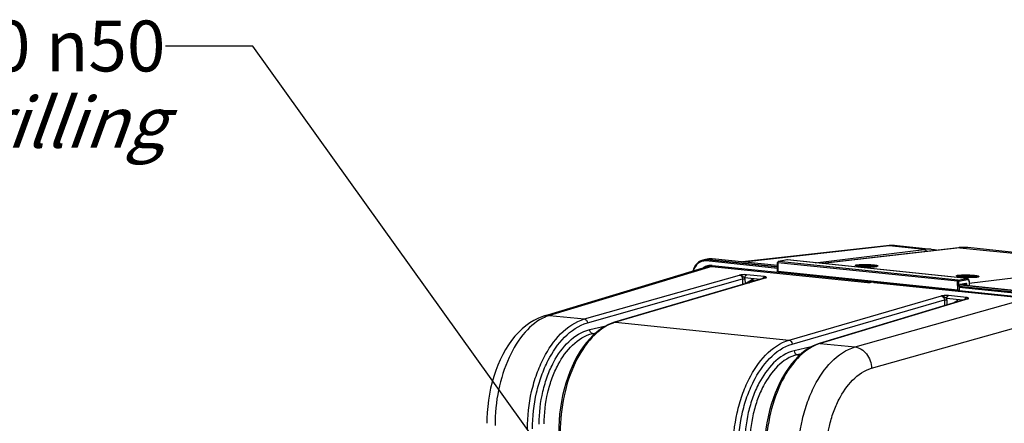
# Model space of a CAD drawing. Units: millimetres. Extents: x 0 to 594, y 0 to 420.
# Drawn here: x 117 to 185, y 95 to 123 of the extents above; entities that cross this region are included whole.
import ezdxf

# ---------------------------------------------------------------- set-up
doc = ezdxf.new("R2010")
doc.units = ezdxf.units.MM
doc.header["$LTSCALE"] = 32.67
doc.layers.get('0').update_dxf_attribs({"linetype": 'CONTINUOUS'})
doc.layers.add('SOLIDES', color=7, linetype='CONTINUOUS')
doc.styles.get("Standard").update_dxf_attribs({"font": 'txt', "width": 0.85})
doc.dimstyles.get("Standard").update_dxf_attribs({"dimtxt": 3.5, "dimasz": 3.5, "dimexe": 0.18, "dimexo": 0.0625, "dimgap": 0.09, "dimtad": 1, "dimdec": 4, "dimdsep": 46, "dimtxsty": 'STANDARD', "dimblk": '_FILLED', "dimblk1": '_FILLED', "dimblk2": '_FILLED', "dimcen": 0.09, "dimclrt": 5, "dimadec": 0, "dimazin": 0, "dimtol": 1, "dimtp": 0.0001, "dimtm": 0.0001, "dimtfac": 1, "dimtdec": 4, "dimtofl": 0, "dimtmove": 0, "dimatfit": 3, "dimldrblk": '_FILLED', "dimfxl": 1, "dimtolj": 1, "dimarcsym": 0})

# ---------------------------------------------------------------- blocks, each defined once
blk = doc.blocks.new('_FILLED')
at = {"color": 0, "linetype": 'BYBLOCK'}
blk.add_solid([(0, 0), (-1, 0.214), (-1, -0.214)], dxfattribs=at)

msp = doc.modelspace()

# ---------------------------------------------------------------- linework, layer by layer
at = {"color": 7, "linetype": 'CONTINUOUS'}
for p, q in [((176.616177, 107.276283), (166.709223, 106.165703)), ((176.616331, 107.2763), (176.616177, 107.276283)), ((176.912686, 107.296516), (176.787557, 107.291138)), ((179.715305, 107.034186), (177.341806, 107.279742)), ((193.537342, 105.9812), (182.209627, 107.153133)), ((164.164663, 106.330078), (163.98333, 106.286148)), ((164.409403, 106.37346), (164.219248, 106.341291)), ((164.462629, 106.380656), (164.404999, 106.372706)), ((164.437371, 106.348071), (169.112486, 105.864397)), ((164.547494, 106.384899), (164.462629, 106.380656)), ((164.63346, 106.380421), (164.547494, 106.384899)), ((169.112605, 105.917056), (164.633509, 106.38045)), ((153.092701, 102.457511), (164.244503, 105.82734)), ((175.753464, 104.753931), (186.516979, 103.640369)), ((186.803338, 104.034152), (181.684529, 104.563729)), ((181.854255, 104.598841), (186.990653, 104.067444))]:
    msp.add_line(p, q, dxfattribs=at)
at = {"color": 9, "linetype": 'CONTINUOUS'}
for p, q in [((176.805473, 107.276719), (166.805644, 106.155727)), ((177.341836, 107.279713), (177.337658, 107.280141)), ((164.437371, 106.348071), (164.256181, 106.304176)), ((164.627434, 106.380225), (164.437371, 106.348071)), ((164.627434, 106.380225), (164.633464, 106.380455)), ((169.112603, 105.916202), (164.627434, 106.380225)), ((164.590576, 105.85974), (153.442143, 102.490929)), ((169.112182, 105.728801), (164.220119, 106.23492)), ((169.112346, 105.801771), (164.256181, 106.304176)), ((164.590576, 105.85974), (175.310378, 104.7507)), ((164.625347, 105.928657), (169.131903, 105.462421)), ((181.606601, 104.436164), (186.577263, 103.921914)), ((181.614072, 104.508379), (186.613325, 103.99117)), ((181.851502, 104.598272), (186.984578, 104.067218)), ((174.448259, 100.317697), (186.266602, 103.666272)), ((181.610572, 104.199399), (186.486414, 103.694958)), ((175.5909, 98.850673), (187.32384, 102.176009))]:
    msp.add_line(p, q, dxfattribs=at)
at = {"color": 7, "linetype": 'CONTINUOUS'}
for points in [[(176.787557, 107.291138), (176.662398, 107.28114), (176.616331, 107.276296)], [(177.343622, 107.27954), (177.286628, 107.28497), (177.162376, 107.293423), (177.037673, 107.297276), (176.912686, 107.296516)], [(163.987179, 106.287075), (163.924494, 106.269538), (163.841745, 106.237813), (163.762191, 106.197156), (163.686492, 106.147864), (163.61522, 106.090363), (163.548911, 106.025104), (163.488093, 105.952544), (163.433209, 105.873234), (163.38464, 105.787803), (163.342772, 105.696883), (163.307938, 105.601139), (163.290826, 105.53916)], [(153.092702, 102.457506), (152.89954, 102.392915), (152.624373, 102.27909), (152.350871, 102.139356), (152.079116, 101.97248), (151.811459, 101.778667), (151.552094, 101.560404), (151.301917, 101.318409), (151.061172, 101.052871), (150.832404, 100.766741), (150.616373, 100.461578), (150.412926, 100.137749), (150.22302, 99.797198), (150.047007, 99.44117), (149.885166, 99.070706), (149.738256, 98.68802), (149.60653, 98.29448), (149.490271, 97.891404), (149.390023, 97.481455), (149.30591, 97.066185), (149.238044, 96.647003), (149.186618, 96.22657), (149.151606, 95.806728), (149.132841, 95.388583), (149.129404, 95.062782)]]:
    msp.add_lwpolyline(points, dxfattribs=at)
at = {"color": 9, "linetype": 'CONTINUOUS'}
for centre, radius, start, end in [((176.713337, 106.406359), 0.875253, 83.94846407, 96.36272873), ((177.087924, 104.788054), 2.504642, 85.83927712, 96.47505806), ((177.089399, 104.835673), 2.457043, 84.2009595, 85.79302154), ((164.541954, 105.587192), 0.797345, 96.16514995, 99.56872949), ((164.542894, 105.57786), 0.806723, 91.07648846, 96.16037913), ((164.543068, 105.571839), 0.812747, 90.15752924, 91.08080295), ((164.542954, 105.564077), 0.820509, 84.09028754, 90.14802558), ((164.138278, 105.485587), 0.753385, 100.77656651, 108.91500223), ((164.170262, 105.513074), 0.795358, 96.39893774, 103.31308694), ((164.138622, 105.482321), 0.756658, 96.43269066, 100.75589755), ((164.14026, 105.461757), 0.777276, 84.10285505, 96.3828068), ((164.172159, 105.490583), 0.81792, 84.1038351, 96.3554721), ((164.532896, 105.004262), 0.930386, 109.29318407, 115.52006707), ((164.527774, 105.017863), 0.915857, 97.79256959, 109.27186677), ((164.527309, 105.018702), 0.914962, 95.79446576, 97.77085445), ((164.528064, 105.009679), 0.924016, 89.89288483, 95.78450808), ((164.527879, 104.988369), 0.945325, 84.08200408, 89.88411026), ((154.249253, 99.814248), 2.79572, 106.77981788, 113.60292846)]:
    msp.add_arc(centre, radius, start, end, dxfattribs=at)
at = {"color": 7, "linetype": 'CONTINUOUS'}
for centre, radius, start, end in [((164.350781, 105.561404), 0.790887, 99.55651205, 103.60165024), ((164.352827, 105.54714), 0.805293, 90.15904241, 99.53160634), ((164.35289, 105.532228), 0.820206, 84.08812356, 90.16056751)]:
    msp.add_arc(centre, radius, start, end, dxfattribs=at)
at = {"color": 9, "linetype": 'CONTINUOUS'}
for points, knots in [([(163.894057, 106.19829), (163.760222, 106.152442), (163.505016, 105.972087), (163.366628, 105.697906), (163.322626, 105.549003)], [0, 0, 0, 0, 0.47675192, 1, 1, 1, 1]), ([(164.220119, 106.23492), (164.220082, 106.24295), (164.222674, 106.268679), (164.237909, 106.2999), (164.256181, 106.304176)], [0, 0, 0, 0, 0.299671679, 1, 1, 1, 1]), ([(164.590575, 105.85974), (164.59566, 105.861228), (164.618444, 105.877167), (164.625447, 105.907268), (164.625347, 105.928657)], [0, 0, 0, 0, 0.198530564, 1, 1, 1, 1]), ([(175.310378, 104.7507), (175.355936, 104.74598), (175.414725, 104.747911), (175.471986, 104.758194), (175.48378, 104.761537)], [0, 0, 0, 0, 0.788854285, 1, 1, 1, 1]), ([(175.734193, 104.766654), (175.735913, 104.764205), (175.739672, 104.759853), (175.744538, 104.756708), (175.747017, 104.75565)], [0, 0, 0, 0, 0.526180702, 1, 1, 1, 1]), ([(175.747017, 104.75565), (175.748051, 104.755209), (175.750166, 104.754478), (175.752368, 104.75407), (175.753466, 104.753952)], [0, 0, 0, 0, 0.504318249, 1, 1, 1, 1]), ([(153.129859, 102.376084), (152.60884, 102.149095), (151.60279, 101.315507), (150.540636, 99.543468), (149.846923, 97.334176), (149.686646, 95.722747), (149.690472, 94.902265)], [0, 0, 0, 0, 0.198316052, 0.439473401, 0.713687131, 1, 1, 1, 1]), ([(170.549929, 92.744205), (170.545898, 93.608981), (170.686227, 94.901576), (171.158705, 96.534298), (171.973259, 98.455326), (173.213382, 99.965548), (174.448258, 100.317697)], [0, 0, 0, 0, 0.29067272, 0.432773822, 0.568384715, 1, 1, 1, 1]), ([(174.448123, 100.317658), (174.753516, 100.284498), (175.359942, 99.865066), (175.577955, 99.20048), (175.5909, 98.850673)], [0, 0, 0, 0, 0.46739435, 1, 1, 1, 1]), ([(172.457678, 92.793599), (172.454476, 93.485409), (172.567327, 94.519608), (172.947124, 95.825475), (173.602475, 97.363586), (174.600428, 98.569919), (175.5909, 98.850673)], [0, 0, 0, 0, 0.290371011, 0.43235614, 0.567899211, 1, 1, 1, 1])]:
    msp.add_open_spline(points, degree=3, knots=knots, dxfattribs=at)
for points in [[(163.966749, 105.743417), (164.018296, 105.782155), (164.073867, 105.816104), (164.132061, 105.843875)], [(164.244503, 105.82734), (164.355427, 105.860804), (164.475332, 105.871689), (164.590576, 105.85974)], [(175.310378, 104.7507), (175.331477, 104.756872), (175.341943, 104.785324), (175.344453, 104.807163)], [(175.48378, 104.761541), (175.464896, 104.763597), (175.447514, 104.780133), (175.439424, 104.79732)], [(175.48378, 104.761537), (175.510743, 104.769179), (175.537799, 104.776499), (175.564692, 104.78438)], [(153.442014, 102.49089), (153.325786, 102.502334), (153.205033, 102.49141), (153.093223, 102.457671)]]:
    msp.add_open_spline(points, degree=3, dxfattribs=at)
at = {"color": 7, "linetype": 'CONTINUOUS'}
msp.add_open_spline([(175.753534, 104.75349), (175.741112, 104.753843), (175.724506, 104.758229), (175.720018, 104.769817)], degree=3, dxfattribs=at)
at = {"layer": 'SOLIDES', "color": 9, "linetype": 'CONTINUOUS'}
for p, q in [((171.718031, 106.111534), (179.201114, 107.028902)), ((181.651989, 107.149126), (172.239309, 106.057605)), ((179.201114, 107.028902), (176.805473, 107.276719)), ((181.651989, 107.149126), (192.98486, 105.976659)), ((182.162846, 107.15753), (182.162019, 107.1576)), ((169.138578, 106.118532), (169.137191, 105.500779)), ((181.506938, 104.838937), (169.138578, 106.118532)), ((169.771099, 106.308783), (169.175285, 106.18793)), ((181.543645, 104.908335), (169.175285, 106.18793)), ((182.131709, 105.02999), (169.771099, 106.308783)), ((182.308011, 104.710557), (192.98486, 105.976659)), ((155.837519, 102.243058), (166.50888, 105.266652)), ((156.045297, 101.976334), (166.708738, 104.997682)), ((168.339664, 105.077246), (157.978085, 102.021601)), ((166.708738, 104.997682), (166.710551, 104.609483)), ((167.935976, 104.970862), (166.875106, 105.08061)), ((166.88217, 105.002153), (166.883766, 104.660564)), ((168.21947, 105.159068), (166.97942, 105.28736)), ((168.278176, 105.071776), (168.278758, 105.071944)), ((181.514101, 104.220299), (169.137191, 105.500779)), ((181.543645, 104.908335), (182.131709, 105.02999)), ((181.59448, 104.841865), (182.182544, 104.96352)), ((166.978341, 104.722926), (167.337345, 104.940876)), ((167.144023, 104.737314), (167.399128, 104.892188)), ((167.42365, 104.896384), (167.399128, 104.892188)), ((167.412756, 104.897417), (167.413207, 104.897497)), ((167.438076, 104.930455), (167.534455, 104.852453)), ((181.514101, 104.220299), (181.506938, 104.838937)), ((181.598778, 104.470682), (181.59448, 104.841865)), ((182.075147, 104.693254), (181.670853, 104.609617)), ((181.868793, 104.601849), (182.062545, 104.581804)), ((182.150279, 104.568215), (182.150088, 104.584734)), ((182.294955, 104.800739), (182.297824, 104.552951)), ((169.912052, 100.786947), (180.397538, 103.829772)), ((182.228321, 103.640364), (172.052618, 100.56549)), ((181.830732, 103.533344), (180.763881, 103.643717)), ((182.108241, 103.722176), (180.868195, 103.850467)), ((182.166161, 103.634702), (182.166741, 103.634873)), ((170.121795, 100.520616), (180.596573, 103.560333)), ((180.596573, 103.560333), (180.598439, 103.160972)), ((180.770988, 103.565001), (180.77263, 103.213609)), ((181.225869, 103.350568), (181.441815, 103.481668)), ((181.542546, 103.471247), (181.565026, 103.453054)), ((153.442143, 102.490929), (155.837519, 102.243058)), ((156.200882, 101.511152), (157.318025, 101.763856)), ((157.978085, 102.021601), (169.912052, 100.786947)), ((156.403507, 101.243071), (156.640168, 101.296605)), ((156.403507, 101.243071), (156.56154, 101.226721)), ((171.436557, 100.325428), (170.270815, 100.05492)), ((172.052618, 100.56549), (174.448259, 100.317697)), ((170.74935, 99.850801), (170.475404, 99.787233)), ((170.475404, 99.787233), (170.658671, 99.768272))]:
    msp.add_line(p, q, dxfattribs=at)
at = {"layer": 'SOLIDES', "color": 7, "linetype": 'CONTINUOUS'}
for p, q in [((181.563541, 107.148654), (172.194701, 106.06222)), ((179.906178, 107.006719), (179.708546, 107.034875)), ((179.708559, 107.034874), (179.715067, 107.034211)), ((180.048015, 106.972909), (179.906178, 107.006719)), ((182.209827, 107.153112), (182.209677, 107.153127)), ((169.111687, 105.508497), (169.113074, 106.126251)), ((169.759042, 106.308232), (169.16315, 106.187363)), ((169.766364, 106.309498), (169.759043, 106.308229)), ((169.798082, 106.310167), (169.790638, 106.310717)), ((182.158482, 105.031395), (169.79809, 106.310166)), ((168.277516, 105.071583), (157.916269, 102.016039)), ((181.544665, 104.165709), (169.167755, 105.446189)), ((167.435753, 104.889451), (167.495618, 104.841)), ((181.610728, 104.476056), (181.610791, 104.482404)), ((181.610728, 104.476056), (181.613593, 104.228601)), ((181.610791, 104.482404), (181.611155, 104.489145)), ((182.037262, 104.636701), (181.632969, 104.553063)), ((182.306903, 104.806109), (182.30643, 104.821024)), ((182.306904, 104.806113), (182.30985, 104.551707)), ((182.165436, 103.634484), (171.989201, 100.55945)), ((156.690112, 101.340994), (156.444748, 101.122919))]:
    msp.add_line(p, q, dxfattribs=at)
for points in [[(181.727671, 107.163165), (181.639163, 107.156463), (181.56355, 107.148655)], [(182.209822, 107.153112), (182.167416, 107.157189), (182.080028, 107.16363), (181.9923, 107.167458), (181.904285, 107.16866), (181.816056, 107.167229), (181.727671, 107.163165)], [(169.790638, 106.310717), (169.778466, 106.310679), (169.766364, 106.309498)], [(182.30643, 104.821024), (182.305216, 104.837321), (182.303252, 104.853517), (182.300526, 104.869512), (182.297047, 104.885151), (182.292808, 104.900382), (182.287807, 104.915144), (182.282073, 104.929296), (182.275606, 104.942797), (182.268411, 104.955598), (182.260538, 104.967576), (182.252002, 104.978689), (182.242815, 104.988905), (182.233047, 104.99813), (182.222718, 105.006335), (182.211884, 105.013472), (182.200705, 105.019451), (182.189248, 105.024268), (182.177603, 105.027917), (182.166011, 105.030387), (182.158359, 105.031408)], [(167.412758, 104.897417), (167.415194, 104.89772), (167.41905, 104.897532), (167.423428, 104.896479), (167.428318, 104.894386), (167.43364, 104.891071), (167.435748, 104.889454)], [(181.611155, 104.489145), (181.61182, 104.495876), (181.612779, 104.502527), (181.614016, 104.509027), (181.6155, 104.515259), (181.617197, 104.521165), (181.619073, 104.526693), (181.621067, 104.531751), (181.623124, 104.536293), (181.625202, 104.540317), (181.627249, 104.543812), (181.629213, 104.546771), (181.631039, 104.549201), (181.632665, 104.551105), (181.633908, 104.552387)], [(157.916232, 102.016028), (157.71751, 101.949562), (157.456626, 101.838087), (157.197881, 101.699509), (156.941891, 101.533669), (156.690112, 101.340994)], [(156.444748, 101.122919), (156.206831, 100.880331), (155.977141, 100.613968), (155.757317, 100.325801), (155.54836, 100.017427), (155.350749, 99.689824), (155.165228, 99.344437), (154.992486, 98.982773), (154.833103, 98.606264), (154.687623, 98.216377), (154.556576, 97.814701), (154.440446, 97.402866), (154.339648, 96.982482), (154.254563, 96.555256), (154.185515, 96.122911), (154.132761, 95.687127), (154.096511, 95.249644), (154.076919, 94.812239), (154.073283, 94.467637)], [(171.989172, 100.559441), (171.790752, 100.491376), (171.532008, 100.377892), (171.276236, 100.237307), (171.024149, 100.069799), (170.776984, 99.875951)], [(170.776984, 99.875951), (170.536457, 99.657044), (170.303571, 99.414075), (170.079015, 99.147831), (169.863943, 98.859767), (169.659165, 98.551125), (169.465371, 98.223081), (169.283452, 97.877311), (169.114116, 97.515393), (168.957893, 97.138686), (168.815341, 96.748739), (168.686986, 96.347184), (168.573276, 95.935616), (168.474601, 95.515612), (168.39133, 95.088877), (168.323772, 94.657127), (168.272168, 94.221998), (168.236722, 93.785207), (168.217587, 93.348538), (168.214061, 93.004673)]]:
    msp.add_lwpolyline(points, dxfattribs=at)
at = {"layer": 'SOLIDES', "color": 9, "linetype": 'CONTINUOUS'}
for centre, radius, start, end in [((179.482215, 104.74262), 2.303498, 86.18562064, 97.00940264), ((179.483231, 104.79092), 2.255239, 84.26581917, 86.12974586), ((181.609932, 106.745676), 0.405639, 84.04673757, 96.56571176), ((181.949091, 104.620187), 2.546331, 85.20323972, 96.70042625), ((181.951259, 104.655349), 2.511111, 84.09323096, 85.16649346), ((175.667342, 107.619708), 1.781531, 275.84683915, 276.37311062), ((175.686499, 107.447254), 1.608017, 276.37681026, 276.68633332), ((166.415666, 104.999699), 0.46651, 0.30141986, 9.98784748), ((182.618831, 106.900527), 1.781531, 275.84683915, 276.37311062), ((182.637988, 106.728073), 1.608017, 276.37681026, 276.68633332), ((167.379989, 104.870696), 0.082121, 110.53858755, 121.28420165), ((181.807044, 104.473083), 0.20828, 179.14566475, 180.66044957), ((181.812638, 104.47298), 0.213875, 173.10475949, 179.14032323), ((182.029207, 104.675787), 0.039906, 281.66825618, 286.555933), ((181.99132, 104.797307), 0.303654, 0.64748095, 5.18519405), ((180.304297, 103.562542), 0.466698, 0.30195361, 10.01670286), ((181.484495, 103.41142), 0.082197, 110.81382846, 121.28083022), ((158.779111, 99.314298), 2.82336, 108.30753964, 110.17778545), ((158.754926, 99.387349), 2.746409, 106.43077712, 108.30723908), ((172.849148, 97.936235), 2.747303, 108.70597214, 110.60393764), ((172.824055, 98.010297), 2.669106, 106.79957091, 108.70565522)]:
    msp.add_arc(centre, radius, start, end, dxfattribs=at)
at = {"layer": 'SOLIDES', "color": 7, "linetype": 'CONTINUOUS'}
for centre, radius, start, end in [((169.175456, 106.126112), 0.062382, 176.17234185, 179.87172947), ((169.175571, 106.12611), 0.062497, 109.97584606, 176.17737591), ((169.17568, 106.12578), 0.062844, 101.4065213, 109.96641033), ((175.705577, 107.209965), 1.369137, 276.6783258, 277.39424263), ((175.733902, 106.991978), 1.149318, 277.39247694, 278.16123139), ((169.174351, 105.508378), 0.062664, 179.89053773, 189.35517203), ((169.174189, 105.508357), 0.0625, 189.36092358, 264.09272104), ((169.16998, 105.46761), 0.021536, 258.561785, 264.07063565), ((182.657066, 106.490784), 1.369137, 276.6783258, 277.39424263), ((182.685391, 106.272797), 1.149318, 277.39247694, 278.16123139), ((181.551096, 104.22788), 0.062502, 264.09416439, 338.50174457), ((181.550692, 104.227966), 0.062909, 338.56358288, 356.1530771), ((181.551218, 104.227884), 0.062379, 356.19581286, 0.65877566)]:
    msp.add_arc(centre, radius, start, end, dxfattribs=at)
at = {"layer": 'SOLIDES', "color": 9, "linetype": 'CONTINUOUS'}
for points, knots in [([(179.201114, 107.028902), (179.254631, 107.023515), (179.32543, 106.976654), (179.362613, 106.912889), (179.371088, 106.894563)], [0, 0, 0, 0, 0.727070895, 1, 1, 1, 1]), ([(169.138578, 106.118532), (169.13226, 106.119251), (169.12524, 106.120543), (169.11307, 106.123586), (169.113075, 106.126251)], [0, 0, 0, 0, 0.70467943, 1, 1, 1, 1]), ([(169.175285, 106.18793), (169.170043, 106.186856), (169.163276, 106.182788), (169.158169, 106.177436), (169.156826, 106.175859)], [0, 0, 0, 0, 0.720927962, 1, 1, 1, 1]), ([(174.540317, 105.900545), (174.52862, 105.903653), (174.508793, 105.909786), (174.487005, 105.919051), (174.472016, 105.931979), (174.48057, 105.947882), (174.500772, 105.955423), (174.531136, 105.964989), (174.574122, 105.972753), (174.606675, 105.977242), (174.624877, 105.979377)], [0, 0, 0, 0, 0.15313965, 0.256477848, 0.315416845, 0.363671038, 0.449233308, 0.58378766, 0.768090813, 1, 1, 1, 1]), ([(175.848826, 105.847445), (175.743909, 105.83669), (175.508786, 105.828206), (175.153126, 105.833374), (174.855763, 105.852092), (174.654533, 105.876975), (174.573724, 105.89167), (174.540317, 105.900545)], [0, 0, 0, 0, 0.240969313, 0.536704073, 0.812738892, 0.921023485, 1, 1, 1, 1]), ([(174.554213, 105.898929), (174.569068, 105.905138), (174.608873, 105.914296), (174.648886, 105.92006), (174.673124, 105.922902)], [0, 0, 0, 0, 0.397504618, 1, 1, 1, 1]), ([(174.624877, 105.979377), (174.693152, 105.987383), (174.848904, 105.996872), (175.098863, 106.000445), (175.325897, 105.994955), (175.508492, 105.98529), (175.635538, 105.975832), (175.749678, 105.964474), (175.847108, 105.951602), (175.916203, 105.939377), (175.960599, 105.928663), (175.985279, 105.921225), (176.004063, 105.913739), (176.016547, 105.906496), (176.024405, 105.898392), (176.02311, 105.888323), (176.013872, 105.881206), (175.99187, 105.870774), (175.970929, 105.865986), (175.955268, 105.862742)], [0, 0, 0, 0, 0.138103854, 0.313125435, 0.502182207, 0.594201154, 0.680455093, 0.758102767, 0.824609509, 0.877854639, 0.898992121, 0.916287967, 0.929690984, 0.939305302, 0.945657207, 0.950673809, 0.957557534, 0.967867777, 1, 1, 1, 1]), ([(174.673124, 105.922902), (174.778806, 105.935295), (175.018874, 105.943511), (175.322283, 105.938522), (175.573569, 105.922662), (175.733284, 105.907183), (175.853361, 105.888229), (175.919678, 105.873166), (175.942611, 105.862112)], [0, 0, 0, 0, 0.250152339, 0.563523516, 0.713242354, 0.842161266, 0.940148885, 1, 1, 1, 1]), ([(175.955268, 105.862742), (175.949412, 105.861529), (175.922386, 105.856394), (175.895107, 105.852682), (175.873727, 105.850174)], [0, 0, 0, 0, 0.217390089, 1, 1, 1, 1]), ([(166.97942, 105.28736), (166.941951, 105.291228), (166.784657, 105.298732), (166.627281, 105.283332), (166.50888, 105.266652)], [0, 0, 0, 0, 0.23956109, 1, 1, 1, 1]), ([(166.508882, 105.266652), (166.564313, 105.261057), (166.675591, 105.18464), (166.709454, 105.06118), (166.708738, 104.997682)], [0, 0, 0, 0, 0.467335133, 1, 1, 1, 1]), ([(166.875106, 105.080609), (166.843963, 105.094854), (166.764289, 105.133046), (166.661249, 105.225691), (166.559217, 105.26437), (166.508885, 105.266652)], [0, 0, 0, 0, 0.248110159, 0.634967679, 1, 1, 1, 1]), ([(166.708738, 104.997682), (166.720638, 105.000034), (166.778247, 105.006717), (166.836623, 105.006865), (166.88217, 105.002153)], [0, 0, 0, 0, 0.209426042, 1, 1, 1, 1]), ([(166.875106, 105.08061), (166.874996, 105.104167), (166.8827, 105.180624), (166.925903, 105.271704), (166.97942, 105.28736)], [0, 0, 0, 0, 0.296998385, 1, 1, 1, 1]), ([(168.32649, 105.137776), (168.319881, 105.140285), (168.28501, 105.151034), (168.248675, 105.156047), (168.21947, 105.159068)], [0, 0, 0, 0, 0.194035427, 1, 1, 1, 1]), ([(168.339664, 105.077246), (168.348922, 105.085739), (168.37558, 105.112321), (168.340394, 105.132497), (168.32649, 105.137776)], [0, 0, 0, 0, 0.457906325, 1, 1, 1, 1]), ([(169.137191, 105.500779), (169.130873, 105.501498), (169.123853, 105.50279), (169.111683, 105.505833), (169.111688, 105.508497)], [0, 0, 0, 0, 0.704699225, 1, 1, 1, 1]), ([(181.491806, 105.181364), (181.480109, 105.184472), (181.460282, 105.190605), (181.438494, 105.19987), (181.423505, 105.212798), (181.432059, 105.228701), (181.452261, 105.236242), (181.482625, 105.245808), (181.525611, 105.253572), (181.558164, 105.258061), (181.576366, 105.260196)], [0, 0, 0, 0, 0.15313965, 0.256477848, 0.315416845, 0.363671038, 0.449233308, 0.58378766, 0.768090813, 1, 1, 1, 1]), ([(182.800315, 105.128263), (182.695398, 105.117509), (182.460275, 105.109025), (182.104615, 105.114193), (181.807252, 105.132911), (181.606022, 105.157794), (181.525213, 105.172489), (181.491806, 105.181364)], [0, 0, 0, 0, 0.240969313, 0.536704073, 0.812738892, 0.921023485, 1, 1, 1, 1]), ([(181.505702, 105.179747), (181.520558, 105.185956), (181.560362, 105.195115), (181.600375, 105.200879), (181.624613, 105.203721)], [0, 0, 0, 0, 0.397504618, 1, 1, 1, 1]), ([(181.576366, 105.260196), (181.644641, 105.268202), (181.800393, 105.277691), (182.050352, 105.281264), (182.277386, 105.275774), (182.459981, 105.266109), (182.587027, 105.256651), (182.701167, 105.245293), (182.798597, 105.23242), (182.867692, 105.220196), (182.912088, 105.209482), (182.936768, 105.202044), (182.955552, 105.194558), (182.968036, 105.187314), (182.975894, 105.179211), (182.974599, 105.169142), (182.965361, 105.162025), (182.943359, 105.151593), (182.922418, 105.146805), (182.906757, 105.143561)], [0, 0, 0, 0, 0.138103854, 0.313125435, 0.502182207, 0.594201154, 0.680455093, 0.758102767, 0.824609509, 0.877854639, 0.898992121, 0.916287967, 0.929690984, 0.939305302, 0.945657207, 0.950673809, 0.957557534, 0.967867777, 1, 1, 1, 1]), ([(181.624613, 105.203721), (181.730295, 105.216114), (181.970363, 105.22433), (182.273772, 105.219341), (182.525058, 105.203481), (182.684773, 105.188002), (182.804851, 105.169048), (182.871167, 105.153985), (182.8941, 105.142931)], [0, 0, 0, 0, 0.250152339, 0.563523516, 0.713242354, 0.842161266, 0.940148885, 1, 1, 1, 1]), ([(182.131709, 105.02999), (182.145532, 105.028575), (182.173217, 105.009769), (182.18236, 104.979317), (182.182544, 104.96352)], [0, 0, 0, 0, 0.467973554, 1, 1, 1, 1]), ([(182.182544, 104.96352), (182.19533, 104.966163), (182.224925, 104.963048), (182.260462, 104.93174), (182.284339, 104.883532), (182.291852, 104.845367), (182.293731, 104.82475)], [0, 0, 0, 0, 0.197552657, 0.418037533, 0.686761124, 1, 1, 1, 1]), ([(182.906757, 105.143561), (182.900901, 105.142348), (182.873875, 105.137213), (182.846596, 105.1335), (182.825216, 105.130993)], [0, 0, 0, 0, 0.217390089, 1, 1, 1, 1]), ([(167.337345, 104.940876), (167.346369, 104.920959), (167.365784, 104.895941), (167.393844, 104.891256), (167.399128, 104.892188)], [0, 0, 0, 0, 0.802963903, 1, 1, 1, 1]), ([(167.399128, 104.892188), (167.401197, 104.893452), (167.405462, 104.89593), (167.409987, 104.897949), (167.412366, 104.898735)], [0, 0, 0, 0, 0.491791091, 1, 1, 1, 1]), ([(167.435753, 104.88946), (167.428517, 104.895247), (167.430768, 104.913966), (167.435953, 104.926113), (167.438049, 104.9304)], [0, 0, 0, 0, 0.660075667, 1, 1, 1, 1]), ([(181.506938, 104.838937), (181.5069, 104.847066), (181.509472, 104.872916), (181.525185, 104.904553), (181.543645, 104.908335)], [0, 0, 0, 0, 0.301377198, 1, 1, 1, 1]), ([(181.506938, 104.838937), (181.522409, 104.837497), (181.551687, 104.837299), (181.581051, 104.839088), (181.59448, 104.841865)], [0, 0, 0, 0, 0.531186039, 1, 1, 1, 1]), ([(181.543645, 104.908335), (181.557469, 104.90692), (181.585157, 104.888117), (181.594297, 104.857662), (181.59448, 104.841865)], [0, 0, 0, 0, 0.467961625, 1, 1, 1, 1]), ([(181.670853, 104.609617), (181.664619, 104.608327), (181.635885, 104.595623), (181.619044, 104.565881), (181.610749, 104.543035)], [0, 0, 0, 0, 0.207573412, 1, 1, 1, 1]), ([(181.645956, 104.558217), (181.649852, 104.560594), (181.664928, 104.573486), (181.671027, 104.594639), (181.670853, 104.609617)], [0, 0, 0, 0, 0.233534759, 1, 1, 1, 1]), ([(182.062545, 104.581804), (182.062423, 104.588405), (182.060531, 104.608619), (182.048074, 104.632922), (182.033943, 104.636051)], [0, 0, 0, 0, 0.313261219, 1, 1, 1, 1]), ([(182.040578, 104.637536), (182.050884, 104.6406), (182.070195, 104.657114), (182.075289, 104.680977), (182.075147, 104.693254)], [0, 0, 0, 0, 0.466857956, 1, 1, 1, 1]), ([(182.062545, 104.581806), (182.078016, 104.580366), (182.107295, 104.580169), (182.136659, 104.581957), (182.150088, 104.584734)], [0, 0, 0, 0, 0.531190438, 1, 1, 1, 1]), ([(182.150088, 104.584734), (182.149907, 104.600265), (182.14637, 104.629383), (182.131118, 104.666748), (182.106416, 104.692095), (182.08444, 104.695176), (182.075147, 104.693254)], [0, 0, 0, 0, 0.314869117, 0.587363514, 0.80763339, 1, 1, 1, 1]), ([(180.763881, 103.643716), (180.732751, 103.657992), (180.653113, 103.696251), (180.549952, 103.788893), (180.447885, 103.827299), (180.397537, 103.82977)], [0, 0, 0, 0, 0.248051619, 0.634892881, 1, 1, 1, 1]), ([(180.868195, 103.850467), (180.830738, 103.854338), (180.673407, 103.861821), (180.515973, 103.846568), (180.397538, 103.829772)], [0, 0, 0, 0, 0.239426156, 1, 1, 1, 1]), ([(180.397538, 103.829772), (180.452882, 103.824076), (180.563718, 103.747097), (180.597272, 103.623822), (180.596573, 103.560333)], [0, 0, 0, 0, 0.467027658, 1, 1, 1, 1]), ([(180.76388, 103.643717), (180.76377, 103.667274), (180.771475, 103.743731), (180.814677, 103.834812), (180.868195, 103.850467)], [0, 0, 0, 0, 0.296998402, 1, 1, 1, 1]), ([(181.514101, 104.220299), (181.529572, 104.218859), (181.558851, 104.218661), (181.588215, 104.22045), (181.601643, 104.223227)], [0, 0, 0, 0, 0.531195383, 1, 1, 1, 1]), ([(181.613592, 104.228601), (181.613608, 104.227225), (181.608418, 104.224663), (181.60467, 104.223853), (181.601643, 104.223227)], [0, 0, 0, 0, 0.308100497, 1, 1, 1, 1]), ([(182.040474, 103.661603), (182.044928, 103.669192), (182.061916, 103.694468), (182.087263, 103.716039), (182.108241, 103.722176)], [0, 0, 0, 0, 0.287024384, 1, 1, 1, 1]), ([(182.223229, 103.697583), (182.216628, 103.70057), (182.179429, 103.713568), (182.140112, 103.718884), (182.108241, 103.722176)], [0, 0, 0, 0, 0.184436383, 1, 1, 1, 1]), ([(182.228321, 103.640364), (182.237107, 103.64858), (182.262115, 103.670381), (182.23472, 103.692386), (182.223229, 103.697583)], [0, 0, 0, 0, 0.488174185, 1, 1, 1, 1]), ([(180.596573, 103.560333), (180.608442, 103.562743), (180.666375, 103.56958), (180.725092, 103.569749), (180.770988, 103.565001)], [0, 0, 0, 0, 0.207902975, 1, 1, 1, 1]), ([(181.534923, 103.443876), (181.5349, 103.448173), (181.536683, 103.45768), (181.540247, 103.46655), (181.542546, 103.471247)], [0, 0, 0, 0, 0.451083528, 1, 1, 1, 1]), ([(151.924325, 94.671371), (151.920287, 95.536112), (152.061241, 96.828811), (152.535568, 98.461203), (153.353903, 100.383543), (154.599986, 101.89201), (155.837519, 102.243058)], [0, 0, 0, 0, 0.290419769, 0.432427321, 0.567986155, 1, 1, 1, 1]), ([(152.271189, 94.680312), (152.267299, 95.513613), (152.403255, 96.759342), (152.860733, 98.33232), (153.650127, 100.185051), (154.852191, 101.638273), (156.045297, 101.976334)], [0, 0, 0, 0, 0.29036522, 0.432351871, 0.567898508, 1, 1, 1, 1]), ([(157.805237, 101.96438), (157.26398, 101.76552), (156.201278, 100.960462), (155.078108, 99.178064), (154.341922, 96.928543), (154.171369, 95.279047), (154.175295, 94.438476)], [0, 0, 0, 0, 0.197238617, 0.437729586, 0.712477029, 1, 1, 1, 1]), ([(155.837519, 102.243058), (155.893045, 102.237029), (156.003318, 102.160781), (156.042943, 102.039936), (156.045297, 101.976334)], [0, 0, 0, 0, 0.467390331, 1, 1, 1, 1]), ([(152.729869, 95.009466), (152.726341, 95.765191), (152.852184, 96.894445), (153.276647, 98.316498), (153.999873, 99.970957), (155.119927, 101.266627), (156.200882, 101.511152)], [0, 0, 0, 0, 0.292456289, 0.435205286, 0.571119098, 1, 1, 1, 1]), ([(153.076733, 95.018394), (153.073354, 95.741969), (153.193982, 96.823216), (153.600815, 98.184699), (154.294158, 99.769089), (155.367939, 101.009171), (156.403507, 101.243071)], [0, 0, 0, 0, 0.292385787, 0.435107874, 0.571006091, 1, 1, 1, 1]), ([(156.403499, 101.243069), (156.348323, 101.249019), (156.238412, 101.32597), (156.20186, 101.4476), (156.200882, 101.511152)], [0, 0, 0, 0, 0.46613329, 1, 1, 1, 1]), ([(166.065103, 93.208406), (166.061065, 94.073089), (166.199378, 95.365061), (166.665495, 96.998613), (167.467081, 98.914872), (168.686394, 100.43116), (169.912052, 100.786947)], [0, 0, 0, 0, 0.291511907, 0.433937427, 0.569739574, 1, 1, 1, 1]), ([(166.413933, 93.217742), (166.410043, 94.050982), (166.543356, 95.295982), (166.992623, 96.870117), (167.765262, 98.716768), (168.940564, 100.177821), (170.121795, 100.520616)], [0, 0, 0, 0, 0.291498075, 0.43391831, 0.56971739, 1, 1, 1, 1]), ([(171.882356, 100.507808), (171.348486, 100.307147), (170.302351, 99.495994), (169.201648, 97.713324), (168.479377, 95.464349), (168.312147, 93.816087), (168.316073, 92.975527)], [0, 0, 0, 0, 0.195791944, 0.436043639, 0.711438304, 1, 1, 1, 1]), ([(169.912052, 100.786947), (169.967951, 100.781093), (170.079204, 100.705595), (170.119475, 100.584261), (170.121795, 100.520616)], [0, 0, 0, 0, 0.468796726, 1, 1, 1, 1]), ([(170.270815, 100.05492), (169.200562, 99.806563), (168.105062, 98.502913), (167.397436, 96.854324), (166.980564, 95.431156), (166.857182, 94.302603), (166.86071, 93.546932)], [0, 0, 0, 0, 0.426954543, 0.56313355, 0.706340786, 1, 1, 1, 1]), ([(170.475404, 99.787233), (169.45054, 99.549504), (168.401304, 98.301435), (167.723568, 96.722913), (167.324327, 95.360318), (167.20616, 94.279777), (167.20954, 93.556259)], [0, 0, 0, 0, 0.426983025, 0.563158128, 0.706358593, 1, 1, 1, 1]), ([(170.270815, 100.05492), (170.271782, 99.991339), (170.309001, 99.869237), (170.419856, 99.793037), (170.475397, 99.787231)], [0, 0, 0, 0, 0.532425724, 1, 1, 1, 1])]:
    msp.add_open_spline(points, degree=3, knots=knots, dxfattribs=at)
for points in [[(169.14921, 106.164465), (169.141862, 106.150573), (169.138505, 106.134248), (169.138578, 106.118532)], [(169.156826, 106.175859), (169.153865, 106.172379), (169.151346, 106.168503), (169.14921, 106.164465)], [(169.175285, 106.18793), (169.171292, 106.188348), (169.167189, 106.18817), (169.163251, 106.187383)], [(169.771099, 106.308783), (169.767098, 106.309201), (169.762988, 106.309019), (169.759043, 106.30823)], [(169.798087, 106.310166), (169.789127, 106.31109), (169.779926, 106.310577), (169.771099, 106.308783)], [(168.12364, 105.026455), (168.13151, 105.059941), (168.145115, 105.093418), (168.166597, 105.120284)], [(168.166597, 105.120284), (168.180247, 105.137355), (168.198492, 105.15293), (168.21947, 105.159068)], [(168.339668, 105.077243), (168.31432, 105.081458), (168.286505, 105.078297), (168.263204, 105.067465)], [(168.278758, 105.071944), (168.298347, 105.077559), (168.319392, 105.079355), (168.33966, 105.077245)], [(182.131709, 105.02999), (182.140423, 105.031787), (182.149512, 105.032308), (182.158363, 105.031407)], [(166.978341, 104.722926), (166.961242, 104.712543), (166.947673, 104.695387), (166.939623, 104.677075)], [(166.997685, 104.694066), (166.989722, 104.702445), (166.983146, 104.712339), (166.978368, 104.722865)], [(167.393192, 104.95147), (167.379331, 104.953852), (167.36435, 104.952526), (167.351178, 104.947596)], [(167.438076, 104.930455), (167.425234, 104.940847), (167.409474, 104.948673), (167.393192, 104.95147)], [(181.610728, 104.476056), (181.607912, 104.472718), (181.603145, 104.470708), (181.598778, 104.470682)], [(181.610749, 104.543035), (181.605563, 104.52875), (181.602134, 104.513743), (181.60031, 104.498656)], [(181.633025, 104.553077), (181.637567, 104.55402), (181.641997, 104.555801), (181.645956, 104.558217)], [(182.306904, 104.806109), (182.304086, 104.802773), (182.299321, 104.800765), (182.294955, 104.800739)], [(182.012136, 103.588396), (182.018024, 103.613891), (182.027227, 103.639037), (182.040474, 103.661603)], [(182.228321, 103.640362), (182.203395, 103.644464), (182.176072, 103.641662), (182.153098, 103.631158)], [(182.166741, 103.634873), (182.186515, 103.640675), (182.207827, 103.642536), (182.22832, 103.640364)], [(181.441815, 103.481668), (181.45205, 103.459078), (181.473005, 103.433824), (181.497777, 103.432639)], [(181.497316, 103.492321), (181.483435, 103.494647), (181.468446, 103.493249), (181.455288, 103.488253)], [(181.542546, 103.471247), (181.529616, 103.481709), (181.513721, 103.489572), (181.497316, 103.492321)], [(157.978085, 102.021601), (157.957505, 102.023704), (157.936125, 102.021848), (157.916274, 102.016021)], [(172.052618, 100.56549), (172.031487, 100.567571), (172.00954, 100.56555), (171.989206, 100.559434)]]:
    msp.add_open_spline(points, degree=3, dxfattribs=at)
at = {"layer": 'SOLIDES', "color": 7, "linetype": 'CONTINUOUS'}
for points, knots in [([(174.518045, 105.911505), (174.530429, 105.904812), (174.558147, 105.897729), (174.612926, 105.885259), (174.682739, 105.874348), (174.766653, 105.863869), (174.878929, 105.852742), (175.019583, 105.842574), (175.188619, 105.834791), (175.357808, 105.83085), (175.583319, 105.831244), (175.752772, 105.837263), (175.864801, 105.850118)], [0, 0, 0, 0, 0.031201107, 0.062455759, 0.124960195, 0.187470204, 0.249980222, 0.374996969, 0.500014804, 0.625032866, 0.750050641, 1, 1, 1, 1]), ([(175.897058, 105.8543), (175.915201, 105.856906), (175.942509, 105.861736), (175.969771, 105.868377), (175.978406, 105.872298)], [0, 0, 0, 0, 0.659018651, 1, 1, 1, 1]), ([(169.137191, 105.500779), (169.137222, 105.494144), (169.138806, 105.473883), (169.151521, 105.449371), (169.165709, 105.446502)], [0, 0, 0, 0, 0.314283682, 1, 1, 1, 1]), ([(181.469534, 105.192324), (181.481918, 105.185631), (181.509636, 105.178548), (181.564415, 105.166078), (181.634228, 105.155167), (181.718142, 105.144688), (181.830418, 105.13356), (181.971072, 105.123393), (182.140108, 105.115609), (182.309297, 105.111669), (182.534809, 105.112063), (182.704261, 105.118082), (182.81629, 105.130937)], [0, 0, 0, 0, 0.031201107, 0.062455759, 0.124960195, 0.187470204, 0.249980222, 0.374996969, 0.500014804, 0.625032866, 0.750050641, 1, 1, 1, 1]), ([(182.848547, 105.135119), (182.86669, 105.137725), (182.893998, 105.142554), (182.92126, 105.149196), (182.929895, 105.153117)], [0, 0, 0, 0, 0.659018651, 1, 1, 1, 1]), ([(181.544665, 104.165709), (181.540353, 104.166157), (181.519251, 104.176025), (181.514183, 104.202647), (181.514101, 104.220299)], [0, 0, 0, 0, 0.19714645, 1, 1, 1, 1])]:
    msp.add_open_spline(points, degree=3, knots=knots, dxfattribs=at)

# ---------------------------------------------------------------- texts
at = {"color": 5, "linetype": 'CONTINUOUS', "insert": (127.023081, 122.779077), "char_height": 3.5, "width": 100.68333333, "attachment_point": 3, "line_spacing_factor": 0.9}
msp.add_mtext('Pre percage \\Fgdt;{\\Fgdt;n}\\Ftxt;21 \\Fgdt;{\\Fgdt;n}\\Ftxt;25 \\Fgdt;{\\Fgdt;n}\\Ftxt;32 \\Fgdt;{\\Fgdt;n}\\Ftxt;40 \\Fgdt;{\\Fgdt;n}\\Ftxt;50\\P\\Q20.0;Predrilling', dxfattribs=at)

# ---------------------------------------------------------------- leaders
at = {"color": 2, "linetype": 'CONTINUOUS'}
msp.add_leader([(159.398339, 84.195713), (133.023081, 121.029077), (127.023081, 121.029077)], dimstyle='STANDARD', override={"dimtad": 0}, dxfattribs=at)

doc.saveas('drawing.dxf')
